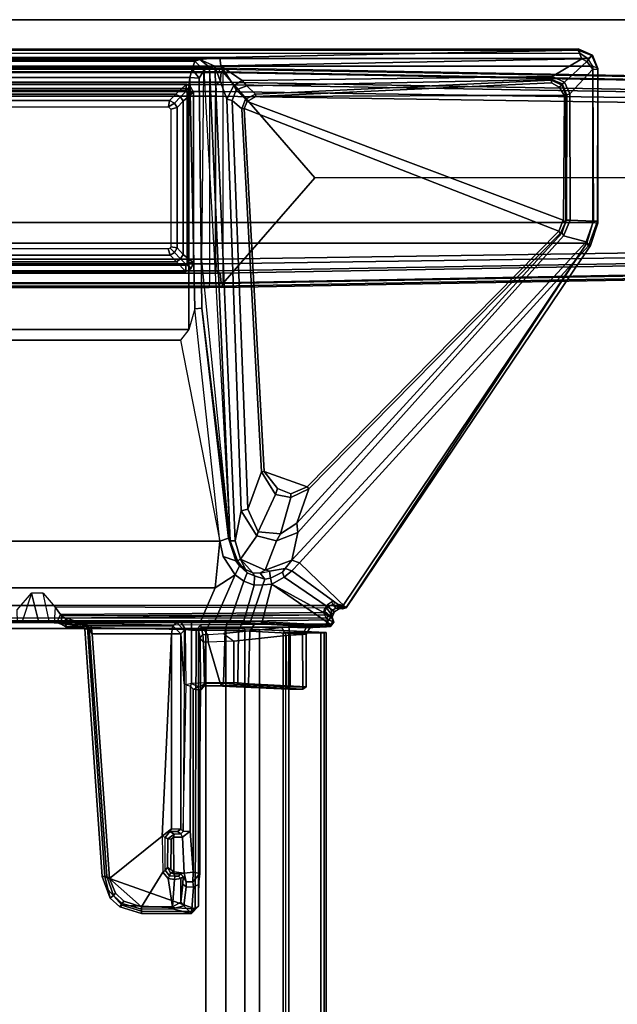
# Model space of a CAD drawing. Units: inches. Extents: x 1 to 155, y 2 to 128.
# Drawn here: x 88 to 96, y 115 to 127 of the extents above; entities that cross this region are included whole.
import ezdxf

# ---------------------------------------------------------------- set-up
doc = ezdxf.new("R2010")
doc.units = ezdxf.units.IN
doc.header["$MEASUREMENT"] = 0
for name, color, linetype in [('TABLE-CABLEMGMT', 6, 'Continuous'), ('TABLE-FOOT', 6, 'Continuous'), ('TABLE-LEG', 6, 'Continuous'), ('TABLE-LEGTRIM', 6, 'Continuous'), ('TABLE-TOPEDGE', 6, 'Continuous'), ('TABLE-TOPLAM', 6, 'Continuous')]:
    doc.layers.add(name, color=color, linetype=linetype)

# ---------------------------------------------------------------- blocks, each defined once
blk = doc.blocks.new('PDU6ACS_2436LE_0T')
at = {"layer": 'TABLE-CABLEMGMT'}
for points in [[(8.676, -10.268, 26.112), (8.676, -6.045, 26.111), (27.22, -6.045, 26.111), (27.22, -10.268, 26.112)], [(27.22, -6.045, 26.111), (27.22, -6.045, 26.147), (27.22, -10.244, 26.147), (27.22, -10.268, 26.112)], [(8.676, -10.268, 26.112), (27.22, -10.268, 26.112), (27.218, -10.521, 26.158), (8.678, -10.521, 26.158)], [(27.218, -10.521, 26.158), (27.22, -10.268, 26.112), (27.22, -10.244, 26.147), (27.218, -10.483, 26.183)], [(8.682, -10.76, 26.283), (8.678, -10.521, 26.158), (27.218, -10.521, 26.158), (27.214, -10.76, 26.283)], [(27.218, -10.521, 26.158), (27.218, -10.483, 26.183), (27.214, -10.725, 26.302), (27.214, -10.76, 26.283)], [(8.682, -10.76, 26.283), (27.214, -10.76, 26.283), (27.208, -10.943, 26.468), (8.688, -10.943, 26.468)], [(27.214, -10.76, 26.283), (27.214, -10.725, 26.302), (27.208, -10.914, 26.489), (27.208, -10.943, 26.468)], [(8.729, -11.783, 27.64), (8.688, -10.943, 26.468), (27.208, -10.943, 26.468), (27.167, -11.783, 27.64)], [(27.167, -11.783, 27.64), (27.208, -10.943, 26.468), (27.208, -10.914, 26.489), (27.167, -11.744, 27.639)], [(8.727, -11.272, 27.607), (8.727, -11.242, 27.629), (27.169, -11.242, 27.629), (27.169, -11.272, 27.607)], [(8.73, -11.312, 27.715), (27.166, -11.312, 27.715), (27.169, -11.242, 27.629), (8.727, -11.242, 27.629)], [(27.169, -11.242, 27.629), (27.166, -11.312, 27.715), (27.166, -11.331, 27.683), (27.169, -11.272, 27.607)], [(8.73, -11.718, 27.721), (27.166, -11.718, 27.721), (27.166, -11.312, 27.715), (8.73, -11.312, 27.715)], [(27.166, -11.718, 27.721), (27.166, -11.731, 27.679), (27.166, -11.331, 27.683), (27.166, -11.312, 27.715)], [(8.729, -11.783, 27.64), (27.167, -11.783, 27.64), (27.166, -11.76, 27.699), (8.73, -11.76, 27.699)], [(8.73, -11.718, 27.721), (8.73, -11.76, 27.699), (27.166, -11.76, 27.699), (27.166, -11.718, 27.721)], [(27.166, -11.718, 27.721), (27.166, -11.76, 27.699), (27.166, -11.76, 27.699), (27.166, -11.731, 27.679)], [(27.167, -11.783, 27.64), (27.167, -11.744, 27.639), (27.166, -11.731, 27.679), (27.166, -11.76, 27.699)]]:
    blk.add_3dface(points, dxfattribs=at)
at = {"layer": 'TABLE-FOOT'}
for points in [[(27.508, -4.291, 27.82), (27.508, -11.997, 27.82), (32.07, -15.066, 27.82), (32.07, -1.222, 27.82)], [(32.07, -15.066, 27.82), (32.328, -15.143, 27.822), (32.328, -1.145, 27.822), (32.07, -1.222, 27.82)], [(32.328, -1.145, 27.822), (32.328, -15.143, 27.822), (34.295, -15.142, 27.822), (34.295, -1.147, 27.822)], [(34.295, -15.142, 27.822), (34.391, -15.077, 27.824), (34.391, -1.212, 27.824), (34.295, -1.147, 27.822)], [(34.391, -1.212, 27.824), (34.391, -15.077, 27.824), (34.453, -14.982, 27.822), (34.453, -1.307, 27.822)], [(34.403, -10.446, 26.939), (34.403, -5.808, 26.939), (34.497, -1.334, 27.617), (34.497, -14.955, 27.617)], [(34.453, -1.307, 27.822), (34.515, -1.332, 27.749), (34.515, -14.956, 27.749), (34.453, -14.982, 27.822)], [(34.515, -14.956, 27.749), (34.497, -14.955, 27.617), (34.497, -1.334, 27.617), (34.515, -1.332, 27.749)], [(27.355, -11.784, 27.824), (27.508, -11.997, 27.82), (27.508, -4.291, 27.82), (27.355, -4.47, 27.824)], [(28.318, -10.444, 25.824), (27.732, -10.387, 25.93), (27.732, -5.867, 25.93), (28.318, -5.811, 25.824)], [(30.846, -6.304, 25.824), (30.846, -9.95, 25.824), (28.318, -10.444, 25.824), (28.318, -5.811, 25.824)], [(31.57, -5.793, 1.602), (31.57, -10.461, 1.602), (31.527, -10.425, 1.649), (31.527, -5.829, 1.649)], [(31.57, -5.793, 1.602), (31.691, -5.803, 1.585), (31.691, -10.451, 1.585), (31.57, -10.461, 1.602)], [(31.72, -5.86, 1.531), (31.72, -10.394, 1.531), (31.691, -10.451, 1.585), (31.691, -5.803, 1.585)], [(34.095, -5.803, 1.585), (34.095, -10.451, 1.585), (34.066, -10.394, 1.531), (34.066, -5.86, 1.531)], [(34.095, -5.803, 1.585), (34.216, -5.793, 1.602), (34.216, -10.461, 1.602), (34.095, -10.451, 1.585)], [(34.259, -5.829, 1.649), (34.259, -10.425, 1.649), (34.216, -10.461, 1.602), (34.216, -5.793, 1.602)], [(34.38, -6.06, 26.777), (34.403, -5.808, 26.939), (34.403, -10.446, 26.939), (34.38, -10.194, 26.777)], [(27.732, -10.387, 25.93), (27.317, -10.204, 26.073), (27.317, -6.05, 26.073), (27.732, -5.867, 25.93)], [(31.527, -10.425, 1.649), (31.51, -10.311, 1.845), (31.51, -5.92, 1.838), (31.527, -5.829, 1.649)], [(31.51, -10.311, 1.845), (31.561, -10.319, 1.894), (31.561, -5.927, 1.894), (31.51, -5.92, 1.838)], [(31.561, -10.319, 1.894), (34.225, -10.319, 1.894), (34.225, -5.927, 1.894), (31.561, -5.927, 1.894)], [(31.72, -5.86, 1.531), (31.808, -5.854, 0.525), (31.808, -10.4, 0.525), (31.72, -10.394, 1.531)], [(31.808, -5.854, 0.525), (31.867, -5.862, 0.456), (31.867, -10.392, 0.456), (31.808, -10.4, 0.525)], [(33.919, -5.862, 0.456), (33.919, -10.392, 0.456), (31.867, -10.392, 0.456), (31.867, -5.862, 0.456)], [(33.978, -10.4, 0.525), (33.919, -10.392, 0.456), (33.919, -5.862, 0.456), (33.978, -5.854, 0.525)], [(33.978, -5.854, 0.525), (34.066, -5.86, 1.531), (34.066, -10.394, 1.531), (33.978, -10.4, 0.525)], [(34.276, -5.92, 1.838), (34.225, -5.927, 1.894), (34.225, -10.319, 1.894), (34.276, -10.311, 1.845)], [(34.259, -5.829, 1.649), (34.276, -5.92, 1.838), (34.276, -10.311, 1.845), (34.259, -10.425, 1.649)], [(27.294, -10.09, 26.161), (27.294, -6.165, 26.161), (27.3, -6.045, 26.098), (27.3, -10.21, 26.098)], [(27.317, -10.204, 26.073), (27.3, -10.21, 26.098), (27.3, -6.045, 26.098), (27.317, -6.05, 26.073)], [(34.358, -10.131, 26.62), (34.358, -6.123, 26.62), (34.38, -6.06, 26.777), (34.38, -10.194, 26.777)], [(27.296, -6.294, 26.182), (27.294, -6.165, 26.161), (27.295, -8.114, 26.161), (27.296, -8.086, 26.21)], [(34.014, -6.201, 25.824), (34.152, -6.186, 25.824), (34.152, -10.069, 25.824), (34.014, -10.054, 25.824)], [(34.152, -10.069, 25.824), (34.152, -6.186, 25.824), (34.259, -6.157, 25.937), (34.259, -10.097, 25.937)], [(34.259, -6.157, 25.937), (34.358, -6.123, 26.62), (34.358, -10.131, 26.62), (34.259, -10.097, 25.937)], [(27.296, -8.086, 26.21), (27.294, -7.953, 26.251), (27.292, -7.898, 26.305), (27.296, -6.294, 26.182)], [(30.846, -6.304, 25.824), (30.982, -6.198, 25.824), (30.982, -10.056, 25.824), (30.846, -9.95, 25.824)], [(34.014, -6.201, 25.824), (34.014, -10.054, 25.824), (30.982, -10.056, 25.824), (30.982, -6.198, 25.824)], [(31.995, -9.796, 25.824), (31.995, -6.491, 25.824), (31.917, -6.478, 25.824), (31.917, -9.82, 25.824)], [(33.785, -6.495, 25.824), (33.784, -9.799, 25.824), (33.862, -9.812, 25.824), (33.862, -6.479, 25.824)], [(27.665, -8.075, 26.21), (27.294, -7.953, 26.251), (27.292, -7.898, 26.305), (27.455, -7.895, 26.312)], [(27.294, -7.953, 26.251), (27.296, -8.086, 26.21), (27.296, -8.168, 26.21), (27.665, -8.075, 26.21)], [(27.296, -9.96, 26.182), (27.292, -8.357, 26.305), (27.294, -8.301, 26.251), (27.296, -8.168, 26.21)], [(27.665, -8.075, 26.21), (27.296, -8.168, 26.21), (27.294, -8.301, 26.251), (27.664, -8.222, 26.21)], [(27.296, -8.168, 26.21), (27.295, -8.141, 26.161), (27.294, -10.09, 26.161), (27.296, -9.96, 26.182)], [(27.296, -8.168, 26.21), (27.296, -8.086, 26.21), (27.295, -8.114, 26.161), (27.295, -8.141, 26.161)], [(27.294, -8.301, 26.251), (27.664, -8.222, 26.21), (27.486, -8.371, 26.281), (27.292, -8.357, 26.305)], [(27.29, -8.392, 26.373), (27.239, -8.714, 27.78), (27.241, -8.502, 27.791), (27.268, -8.452, 26.991)], [(27.29, -8.392, 26.373), (27.251, -8.824, 27.495), (27.248, -8.792, 27.542), (27.239, -8.714, 27.78)], [(27.29, -8.392, 26.373), (27.293, -9.902, 26.284), (27.251, -9.854, 27.49), (27.251, -8.824, 27.495)], [(27.29, -8.392, 26.373), (27.395, -8.439, 26.442), (27.38, -8.453, 26.955), (27.268, -8.452, 26.991)], [(27.486, -8.371, 26.281), (27.292, -8.357, 26.305), (27.29, -8.392, 26.373), (27.395, -8.439, 26.442)], [(27.296, -9.96, 26.182), (27.293, -9.902, 26.284), (27.29, -8.392, 26.373), (27.292, -8.357, 26.305)], [(27.473, -11.766, 27.634), (27.486, -8.371, 26.281), (27.395, -8.439, 26.442), (27.421, -11.75, 27.659)], [(27.239, -8.714, 27.78), (27.277, -8.725, 27.824), (27.271, -8.516, 27.823), (27.241, -8.502, 27.791)], [(27.268, -8.452, 26.991), (27.38, -8.453, 26.955), (27.349, -8.503, 27.808), (27.241, -8.502, 27.792)], [(27.271, -8.516, 27.823), (27.241, -8.502, 27.791), (27.349, -8.503, 27.808), (27.349, -8.518, 27.824)], [(27.271, -8.516, 27.823), (27.277, -8.725, 27.824), (27.349, -8.518, 27.824)], [(27.329, -11.817, 27.824), (27.355, -11.784, 27.824), (27.349, -8.518, 27.824), (27.277, -8.725, 27.824)], [(27.389, -11.765, 27.732), (27.38, -8.453, 26.955), (27.349, -8.503, 27.808), (27.389, -11.765, 27.732)], [(27.349, -8.503, 27.808), (27.349, -8.518, 27.824), (27.355, -11.784, 27.824), (27.389, -11.765, 27.732)], [(27.395, -8.439, 26.442), (27.38, -8.453, 26.955), (27.389, -11.765, 27.732), (27.421, -11.75, 27.659)], [(23.691, -10.135, 27.824), (27.2, -10.147, 27.823), (27.232, -8.78, 27.824), (24.095, -8.995, 27.824)], [(24.097, -8.962, 27.78), (24.095, -8.995, 27.824), (27.232, -8.78, 27.824), (27.214, -8.745, 27.772)], [(24.097, -8.962, 27.78), (27.214, -8.745, 27.772), (27.215, -8.8, 27.613), (24.1, -9.021, 27.606)], [(27.251, -8.824, 27.495), (27.153, -8.838, 27.588), (27.215, -8.8, 27.613), (27.248, -8.792, 27.542)], [(27.2, -10.147, 27.823), (27.232, -8.78, 27.824), (27.277, -8.725, 27.824), (27.265, -10.201, 27.823)], [(27.232, -8.78, 27.824), (27.214, -8.745, 27.772), (27.239, -8.714, 27.78), (27.277, -8.725, 27.824)], [(27.239, -8.714, 27.78), (27.248, -8.792, 27.542), (27.215, -8.8, 27.613), (27.214, -8.745, 27.772)], [(27.277, -8.725, 27.824), (27.265, -10.201, 27.823), (27.277, -11.782, 27.824), (27.329, -11.817, 27.824)], [(24.072, -9.057, 27.588), (24.1, -9.021, 27.606), (27.215, -8.8, 27.613), (27.153, -8.838, 27.588)], [(27.152, -9.838, 27.588), (24.606, -9.718, 27.588), (24.072, -9.057, 27.588), (27.153, -8.838, 27.588)], [(27.152, -9.838, 27.588), (27.153, -8.838, 27.588), (27.251, -8.824, 27.495), (27.251, -9.854, 27.49)], [(23.691, -10.135, 27.824), (24.095, -8.995, 27.824), (23.929, -9.04, 27.824), (23.736, -9.209, 27.824)], [(23.716, -9.185, 27.772), (23.736, -9.209, 27.824), (23.929, -9.04, 27.824), (23.827, -9.066, 27.772)], [(24.097, -8.962, 27.78), (23.827, -9.066, 27.772), (23.929, -9.04, 27.824), (24.095, -8.995, 27.824)], [(24.097, -8.962, 27.78), (24.1, -9.021, 27.606), (23.859, -9.108, 27.615), (23.827, -9.066, 27.772)], [(24.072, -9.057, 27.588), (23.887, -9.132, 27.588), (23.859, -9.108, 27.615), (24.1, -9.021, 27.606)], [(23.887, -9.132, 27.588), (24.072, -9.057, 27.588), (23.715, -9.458, 27.589), (23.789, -9.237, 27.588)], [(24.606, -9.718, 27.588), (24.154, -9.726, 27.587), (23.715, -9.458, 27.589), (24.072, -9.057, 27.588)], [(23.716, -9.185, 27.772), (23.827, -9.066, 27.772), (23.859, -9.108, 27.615), (23.76, -9.214, 27.615)], [(23.789, -9.237, 27.588), (23.76, -9.214, 27.615), (23.859, -9.108, 27.615), (23.887, -9.132, 27.588)], [(23.716, -9.185, 27.772), (23.632, -9.46, 27.78), (23.664, -9.46, 27.823), (23.736, -9.209, 27.824)], [(23.716, -9.185, 27.772), (23.76, -9.214, 27.615), (23.687, -9.459, 27.615), (23.632, -9.46, 27.78)], [(23.736, -9.209, 27.824), (23.664, -9.46, 27.823), (23.659, -10.093, 27.822), (23.691, -10.135, 27.824)], [(23.789, -9.237, 27.588), (23.715, -9.458, 27.589), (23.687, -9.459, 27.615), (23.76, -9.214, 27.615)], [(23.634, -10.089, 27.772), (23.632, -9.46, 27.78), (23.687, -9.459, 27.615), (23.691, -9.849, 27.606)], [(23.634, -10.089, 27.772), (23.659, -10.093, 27.822), (23.664, -9.46, 27.823), (23.632, -9.46, 27.78)], [(23.717, -9.847, 27.588), (23.691, -9.849, 27.606), (23.687, -9.459, 27.615), (23.715, -9.458, 27.589)], [(23.715, -9.458, 27.589), (24.154, -9.726, 27.587), (24.075, -9.794, 27.587), (23.717, -9.847, 27.588)], [(24.179, -9.757, 27.55), (24.105, -9.81, 27.55), (24.075, -9.794, 27.587), (24.154, -9.726, 27.587)], [(24.144, -9.823, 26.671), (24.105, -9.81, 27.55), (24.179, -9.757, 27.55), (24.211, -9.788, 26.659)], [(24.211, -9.788, 26.659), (24.185, -9.826, 26.632), (24.157, -9.865, 26.637), (24.144, -9.823, 26.671)], [(24.179, -9.757, 27.55), (24.589, -9.756, 27.557), (24.606, -9.718, 27.588), (24.154, -9.726, 27.587)], [(24.573, -9.792, 26.604), (24.211, -9.788, 26.659), (24.179, -9.757, 27.55), (24.589, -9.756, 27.557)], [(24.573, -9.792, 26.604), (24.566, -9.832, 26.566), (24.185, -9.826, 26.632), (24.211, -9.788, 26.659)], [(24.589, -9.756, 27.557), (24.663, -9.816, 27.553), (24.631, -9.869, 26.593), (24.573, -9.792, 26.604)], [(24.663, -9.816, 27.553), (24.589, -9.756, 27.557), (24.606, -9.718, 27.588), (24.697, -9.837, 27.587)], [(24.697, -9.837, 27.587), (24.606, -9.718, 27.588), (27.152, -9.838, 27.588), (24.697, -9.837, 27.587)], [(23.634, -10.089, 27.772), (23.691, -9.849, 27.606), (23.73, -9.992, 27.486), (23.634, -10.089, 27.772)], [(23.717, -9.847, 27.588), (23.776, -9.956, 27.473), (23.73, -9.992, 27.486), (23.691, -9.849, 27.606)], [(23.717, -9.847, 27.588), (24.075, -9.794, 27.587), (24.061, -9.873, 27.582), (23.717, -9.847, 27.588)], [(23.776, -9.956, 27.473), (23.717, -9.847, 27.588), (24.061, -9.873, 27.582), (24.072, -9.955, 27.474)], [(24.061, -9.873, 27.582), (24.075, -9.794, 27.587), (24.105, -9.81, 27.55), (24.101, -9.88, 27.544)], [(24.061, -9.873, 27.582), (24.101, -9.88, 27.544), (24.102, -9.923, 27.494), (24.072, -9.955, 27.474)], [(24.105, -9.81, 27.55), (24.144, -9.823, 26.671), (24.132, -9.866, 26.666), (24.101, -9.88, 27.544)], [(24.102, -9.923, 27.494), (24.101, -9.88, 27.544), (24.132, -9.866, 26.666), (24.132, -9.95, 26.665)], [(24.132, -9.866, 26.666), (24.144, -9.823, 26.671), (24.144, -9.823, 26.671), (24.157, -9.865, 26.637)], [(24.132, -9.95, 26.665), (24.132, -9.866, 26.666), (24.157, -9.865, 26.637), (24.139, -9.996, 26.64)], [(24.593, -9.861, 26.562), (24.593, -9.977, 26.561), (24.139, -9.996, 26.64), (24.157, -9.865, 26.637)], [(24.593, -9.861, 26.562), (24.157, -9.865, 26.637), (24.185, -9.826, 26.632), (24.566, -9.832, 26.566)], [(24.566, -9.832, 26.566), (24.573, -9.792, 26.604), (24.631, -9.869, 26.593), (24.593, -9.861, 26.562)], [(24.634, -9.954, 26.635), (24.593, -9.977, 26.561), (24.593, -9.861, 26.562), (24.631, -9.869, 26.593)], [(24.634, -9.954, 26.635), (24.631, -9.869, 26.593), (24.663, -9.816, 27.553), (24.664, -9.914, 27.505)], [(24.693, -9.955, 27.475), (24.664, -9.914, 27.505), (24.663, -9.816, 27.553), (24.697, -9.837, 27.587)], [(24.697, -9.837, 27.587), (27.152, -9.838, 27.588), (27.153, -9.956, 27.474), (24.693, -9.955, 27.475)], [(27.153, -9.956, 27.474), (27.152, -9.838, 27.588), (27.251, -9.854, 27.49)], [(27.193, -9.997, 26.317), (27.153, -9.956, 27.474), (27.251, -9.854, 27.49), (27.293, -9.902, 26.284)], [(27.193, -9.997, 26.317), (27.293, -9.902, 26.284), (27.296, -9.96, 26.182), (27.208, -10.014, 26.267)], [(31.995, -9.796, 25.824), (31.917, -9.82, 25.824), (31.95, -9.873, 25.824), (32.003, -9.818, 25.824)], [(32.023, -9.828, 25.824), (32.003, -9.818, 25.824), (31.95, -9.873, 25.824), (32.008, -9.906, 25.824)], [(33.753, -9.827, 25.824), (32.023, -9.828, 25.824), (32.008, -9.906, 25.824), (33.776, -9.906, 25.824)], [(33.784, -9.799, 25.824), (33.753, -9.827, 25.824), (33.776, -9.906, 25.824), (33.829, -9.873, 25.824)], [(33.784, -9.799, 25.824), (33.829, -9.873, 25.824), (33.862, -9.812, 25.824), (33.784, -9.799, 25.824)], [(23.962, -10.113, 26.798), (23.634, -10.089, 27.772), (23.73, -9.992, 27.486), (23.969, -10.02, 26.779)], [(23.969, -10.02, 26.779), (23.73, -9.992, 27.486), (23.776, -9.956, 27.473), (24.003, -9.981, 26.778)], [(23.776, -9.956, 27.473), (24.072, -9.955, 27.474), (24.098, -9.983, 26.691), (24.003, -9.981, 26.778)], [(23.962, -10.113, 26.798), (23.969, -10.02, 26.779), (24.032, -10.022, 26.696), (24.033, -10.106, 26.696)], [(23.969, -10.02, 26.779), (24.003, -9.981, 26.778), (24.098, -9.983, 26.691), (24.032, -10.022, 26.696)], [(24.098, -9.983, 26.691), (24.132, -9.95, 26.665), (24.139, -9.996, 26.64), (24.032, -10.022, 26.696)], [(24.152, -10.108, 26.637), (24.033, -10.106, 26.696), (24.032, -10.022, 26.696), (24.139, -9.996, 26.64)], [(24.098, -9.983, 26.691), (24.072, -9.955, 27.474), (24.102, -9.923, 27.494), (24.132, -9.95, 26.665)], [(24.152, -10.108, 26.637), (24.139, -9.996, 26.64), (24.593, -9.977, 26.561), (24.67, -10.07, 26.548)], [(24.67, -10.07, 26.548), (24.593, -9.977, 26.561), (24.634, -9.954, 26.635), (24.665, -9.985, 26.629)], [(24.693, -9.955, 27.475), (24.665, -9.985, 26.629), (24.634, -9.954, 26.635), (24.664, -9.914, 27.505)], [(26.522, -9.997, 26.316), (24.665, -9.985, 26.629), (24.693, -9.955, 27.475), (27.153, -9.956, 27.474)], [(24.665, -9.985, 26.629), (26.511, -10.019, 26.262), (26.522, -9.997, 26.316), (24.665, -9.985, 26.629)], [(26.495, -10.074, 26.234), (24.67, -10.07, 26.548), (24.665, -9.985, 26.629), (26.511, -10.019, 26.262)], [(26.529, -10.087, 26.232), (26.511, -10.019, 26.262), (26.495, -10.074, 26.234), (26.529, -10.087, 26.232)], [(27.193, -9.997, 26.317), (26.522, -9.997, 26.316), (26.511, -10.019, 26.262), (27.208, -10.014, 26.267)], [(26.511, -10.019, 26.262), (27.208, -10.014, 26.267), (27.2, -10.087, 26.232), (26.529, -10.087, 26.232)], [(27.153, -9.956, 27.474), (27.193, -9.997, 26.317), (26.522, -9.997, 26.316)], [(27.2, -10.087, 26.232), (27.208, -10.014, 26.267), (27.296, -9.96, 26.182), (27.294, -10.09, 26.161)], [(31.242, -10.132, 25.828), (30.982, -10.056, 25.824), (30.846, -9.95, 25.824), (28.318, -10.444, 25.824)], [(23.725, -10.177, 27.791), (23.634, -10.089, 27.772), (23.962, -10.113, 26.798), (23.998, -10.178, 26.809)], [(23.725, -10.177, 27.791), (23.691, -10.135, 27.824), (23.659, -10.093, 27.822), (23.634, -10.089, 27.772)], [(23.691, -10.135, 27.824), (23.725, -10.177, 27.791), (27.2, -10.177, 27.791), (27.2, -10.147, 27.823)], [(23.998, -10.178, 26.809), (23.962, -10.113, 26.798), (24.033, -10.106, 26.696), (24.136, -10.194, 26.712)], [(24.152, -10.108, 26.637), (24.136, -10.194, 26.712), (24.033, -10.106, 26.696)], [(26.448, -10.193, 26.302), (24.136, -10.194, 26.712), (24.152, -10.108, 26.637), (26.457, -10.11, 26.239)], [(26.495, -10.074, 26.234), (26.457, -10.11, 26.239), (24.152, -10.108, 26.637), (24.67, -10.07, 26.548)], [(26.501, -10.249, 26.288), (26.448, -10.193, 26.302), (26.457, -10.11, 26.239), (26.485, -10.176, 26.25)], [(26.457, -10.11, 26.239), (26.485, -10.176, 26.25), (26.529, -10.087, 26.232), (26.495, -10.074, 26.234)], [(26.529, -10.087, 26.232), (26.485, -10.176, 26.25), (26.501, -10.249, 26.288), (26.536, -10.253, 26.246)], [(27.198, -10.274, 26.249), (26.536, -10.253, 26.246), (26.529, -10.087, 26.232), (27.2, -10.087, 26.232)], [(27.296, -10.324, 26.175), (27.198, -10.274, 26.249), (27.2, -10.087, 26.232), (27.294, -10.09, 26.161)], [(27.265, -10.201, 27.823), (27.2, -10.147, 27.823), (27.2, -10.177, 27.791), (27.237, -10.212, 27.794)], [(27.294, -10.09, 26.161), (27.3, -10.21, 26.098), (27.3, -10.329, 26.097), (27.296, -10.324, 26.175)], [(28.318, -10.444, 25.824), (31.242, -10.132, 25.828), (31.252, -10.217, 25.928), (28.356, -10.554, 25.929)], [(34.152, -10.069, 25.824), (31.242, -10.132, 25.828), (30.982, -10.056, 25.824), (34.014, -10.054, 25.824)], [(34.152, -10.069, 25.824), (34.146, -10.183, 25.929), (31.252, -10.217, 25.928), (31.242, -10.132, 25.828)], [(34.152, -10.069, 25.824), (34.259, -10.097, 25.937), (34.146, -10.183, 25.929)], [(34.358, -10.131, 26.62), (34.241, -10.242, 26.604), (34.146, -10.183, 25.929), (34.259, -10.097, 25.937)], [(34.283, -10.314, 26.765), (34.241, -10.242, 26.604), (34.358, -10.131, 26.62), (34.38, -10.194, 26.777)], [(26.438, -10.2, 26.485), (26.49, -10.2, 26.517), (23.725, -10.177, 27.791), (23.998, -10.178, 26.809)], [(26.49, -10.2, 26.517), (27.099, -10.199, 26.552), (27.2, -10.177, 27.791), (23.725, -10.177, 27.791)], [(26.438, -10.2, 26.485), (23.998, -10.178, 26.809), (24.136, -10.194, 26.712), (26.448, -10.193, 26.302)], [(26.496, -10.255, 26.461), (26.438, -10.2, 26.485), (26.448, -10.193, 26.302), (26.501, -10.249, 26.288)], [(26.49, -10.2, 26.517), (26.529, -10.25, 26.494), (26.496, -10.255, 26.461), (26.438, -10.2, 26.485)], [(27.046, -10.239, 26.493), (27.099, -10.199, 26.552), (26.49, -10.2, 26.517), (26.529, -10.25, 26.494)], [(26.493, -10.477, 26.545), (26.532, -10.45, 26.574), (26.529, -10.25, 26.494), (26.496, -10.255, 26.461)], [(26.493, -10.477, 26.545), (26.496, -10.255, 26.461), (26.499, -10.48, 26.344), (26.496, -10.651, 26.445)], [(26.501, -10.249, 26.288), (26.499, -10.48, 26.344), (26.496, -10.255, 26.461)], [(26.501, -10.249, 26.288), (26.536, -10.253, 26.246), (26.538, -10.493, 26.32), (26.499, -10.48, 26.344)], [(27.047, -10.296, 26.508), (27.046, -10.239, 26.493), (26.529, -10.25, 26.494), (26.532, -10.45, 26.574)], [(27.198, -10.274, 26.249), (27.195, -10.511, 26.324), (26.538, -10.493, 26.32), (26.536, -10.253, 26.246)], [(27.099, -10.199, 26.552), (27.144, -10.231, 26.584), (27.046, -10.239, 26.493), (27.099, -10.199, 26.552)], [(27.144, -10.231, 26.584), (27.144, -10.295, 26.586), (27.047, -10.296, 26.508), (27.046, -10.239, 26.493)], [(27.237, -10.212, 27.794), (27.2, -10.177, 27.791), (27.099, -10.199, 26.552), (27.144, -10.231, 26.584)], [(27.144, -10.231, 26.584), (27.144, -10.295, 26.586), (27.144, -10.295, 26.586), (27.237, -10.212, 27.794)], [(27.154, -10.491, 26.709), (27.233, -11.226, 27.738), (27.237, -10.212, 27.794), (27.144, -10.295, 26.586)], [(27.296, -10.324, 26.175), (27.291, -10.536, 26.257), (27.195, -10.511, 26.324), (27.198, -10.274, 26.249)], [(27.236, -11.312, 27.78), (27.239, -11.394, 27.8), (27.237, -10.212, 27.794), (27.233, -11.226, 27.738)], [(27.265, -10.201, 27.823), (27.237, -10.212, 27.794), (27.239, -11.394, 27.8), (27.277, -11.782, 27.824)], [(27.3, -10.329, 26.097), (27.3, -10.21, 26.098), (27.317, -10.204, 26.073), (27.323, -10.388, 26.085)], [(27.732, -10.387, 25.93), (27.896, -10.64, 25.903), (27.323, -10.388, 26.085), (27.317, -10.204, 26.073)], [(31.252, -10.217, 25.928), (34.146, -10.183, 25.929), (34.241, -10.242, 26.604), (28.323, -10.574, 26.114)], [(31.252, -10.217, 25.928), (28.323, -10.574, 26.114), (28.356, -10.554, 25.929), (31.252, -10.217, 25.928)], [(34.241, -10.242, 26.604), (34.283, -10.314, 26.765), (28.323, -10.574, 26.114), (31.848, -10.219, 26.345)], [(34.38, -10.194, 26.777), (34.294, -10.38, 26.816), (34.283, -10.314, 26.765), (34.38, -10.194, 26.777)], [(34.38, -10.194, 26.777), (34.403, -10.446, 26.939), (34.3, -10.458, 26.841), (34.294, -10.38, 26.816)], [(27.06, -10.622, 26.72), (27.047, -10.296, 26.508), (26.532, -10.45, 26.574), (26.519, -10.622, 26.72)], [(27.144, -10.295, 26.586), (27.154, -10.491, 26.709), (27.06, -10.622, 26.72), (27.047, -10.296, 26.508)], [(27.3, -10.329, 26.097), (27.296, -10.324, 26.175), (27.291, -10.536, 26.257), (27.297, -10.567, 26.171)], [(27.3, -10.329, 26.097), (27.323, -10.388, 26.085), (27.318, -10.577, 26.141), (27.297, -10.567, 26.171)], [(27.813, -10.749, 25.962), (27.318, -10.577, 26.141), (27.323, -10.388, 26.085), (27.896, -10.64, 25.903)], [(27.896, -10.64, 25.903), (27.732, -10.387, 25.93), (28.318, -10.444, 25.824), (28.125, -10.488, 25.839)], [(34.294, -10.38, 26.816), (28.322, -10.64, 26.217), (28.323, -10.574, 26.114), (34.283, -10.314, 26.765)], [(33.879, -10.535, 26.812), (28.7, -10.715, 26.283), (28.322, -10.64, 26.217), (34.294, -10.38, 26.816)], [(31.562, -10.484, 1.89), (31.511, -10.467, 1.837), (31.51, -10.311, 1.845), (31.561, -10.319, 1.894)], [(31.51, -10.311, 1.845), (31.527, -10.425, 1.649), (31.511, -10.467, 1.837)], [(34.224, -10.484, 1.89), (31.562, -10.484, 1.89), (31.561, -10.319, 1.894), (34.225, -10.319, 1.894)], [(31.72, -10.394, 1.531), (31.921, -21.902, 1.142), (31.895, -21.974, 1.17), (31.691, -10.451, 1.585)], [(31.72, -10.394, 1.531), (31.808, -10.4, 0.525), (31.982, -22.171, 0.525), (31.921, -21.902, 1.142)], [(31.982, -22.171, 0.525), (31.808, -10.4, 0.525), (31.867, -10.392, 0.456), (32.044, -22.198, 0.455)], [(32.044, -22.198, 0.455), (31.867, -10.392, 0.456), (33.919, -10.392, 0.456), (33.742, -22.198, 0.455)], [(33.978, -10.4, 0.525), (33.804, -22.171, 0.525), (33.742, -22.198, 0.455), (33.919, -10.392, 0.456)], [(33.865, -21.902, 1.142), (33.804, -22.171, 0.525), (33.978, -10.4, 0.525), (34.066, -10.394, 1.531)], [(33.865, -21.902, 1.142), (34.066, -10.394, 1.531), (34.095, -10.451, 1.585), (33.891, -21.974, 1.17)], [(33.879, -10.535, 26.812), (34.294, -10.38, 26.816), (34.3, -10.458, 26.841), (34.054, -10.621, 26.843)], [(34.225, -10.319, 1.894), (34.276, -10.311, 1.845), (34.275, -10.467, 1.837), (34.224, -10.484, 1.89)], [(34.275, -10.467, 1.837), (34.275, -10.467, 1.837), (34.259, -10.425, 1.649), (34.276, -10.311, 1.845)], [(26.487, -10.65, 26.701), (26.519, -10.622, 26.72), (26.532, -10.45, 26.574), (26.493, -10.477, 26.545)], [(26.487, -10.65, 26.701), (26.493, -10.477, 26.545), (26.496, -10.651, 26.445), (26.492, -10.746, 26.542)], [(26.499, -10.48, 26.344), (26.538, -10.493, 26.32), (26.534, -10.671, 26.426), (26.496, -10.651, 26.445)], [(27.192, -10.678, 26.432), (26.534, -10.671, 26.426), (26.538, -10.493, 26.32), (27.195, -10.511, 26.324)], [(27.06, -10.622, 26.72), (27.132, -11.281, 27.661), (27.233, -11.226, 27.738), (27.154, -10.491, 26.709)], [(27.291, -10.536, 26.257), (27.287, -10.726, 26.375), (27.192, -10.678, 26.432), (27.195, -10.511, 26.324)], [(27.896, -10.64, 25.903), (28.125, -10.488, 25.839), (28.072, -10.647, 25.968), (28.006, -10.694, 25.974)], [(28.318, -10.444, 25.824), (28.356, -10.554, 25.929), (28.072, -10.647, 25.968), (28.125, -10.488, 25.839)], [(31.527, -10.425, 1.649), (31.735, -22, 1.222), (31.754, -23.817, 1.353), (31.511, -10.467, 1.837)], [(31.511, -10.467, 1.837), (31.754, -23.817, 1.353), (31.804, -23.76, 1.409), (31.562, -10.484, 1.89)], [(31.785, -21.986, 1.179), (31.735, -22, 1.222), (31.527, -10.425, 1.649), (31.57, -10.461, 1.602)], [(32.893, -23.76, 1.409), (32.89, -11.643, 1.764), (31.562, -10.484, 1.89), (31.804, -23.76, 1.409)], [(34.224, -10.484, 1.89), (31.562, -10.484, 1.89), (32.89, -11.643, 1.764), (34.224, -10.484, 1.89)], [(31.57, -10.461, 1.602), (31.691, -10.451, 1.585), (31.895, -21.974, 1.17), (31.785, -21.986, 1.179)], [(34.224, -10.484, 1.89), (32.89, -11.643, 1.764), (32.893, -23.76, 1.409), (33.982, -23.76, 1.409)], [(34.001, -21.986, 1.179), (33.891, -21.974, 1.17), (34.095, -10.451, 1.585), (34.216, -10.461, 1.602)], [(34.224, -10.484, 1.89), (34.275, -10.467, 1.837), (34.032, -23.817, 1.353), (33.982, -23.76, 1.409)], [(34.216, -10.461, 1.602), (34.259, -10.425, 1.649), (34.051, -22, 1.222), (34.001, -21.986, 1.179)], [(34.051, -22, 1.222), (34.259, -10.425, 1.649), (34.275, -10.467, 1.837), (34.032, -23.817, 1.353)], [(34.114, -10.726, 26.864), (34.054, -10.621, 26.843), (34.3, -10.458, 26.841)], [(34.3, -10.458, 26.841), (34.386, -15.003, 27.541), (34.165, -14.628, 27.475), (34.114, -10.726, 26.864)], [(34.3, -10.458, 26.841), (34.403, -10.446, 26.939), (34.497, -14.955, 27.617), (34.386, -15.003, 27.541)], [(26.487, -11.283, 27.662), (26.519, -10.622, 26.72), (26.487, -10.65, 26.701), (26.454, -11.315, 27.653)], [(26.454, -11.488, 27.655), (26.454, -11.315, 27.653), (26.487, -10.65, 26.701), (26.492, -10.746, 26.542)], [(26.487, -11.283, 27.662), (27.132, -11.281, 27.661), (27.06, -10.622, 26.72), (26.519, -10.622, 26.72)], [(26.496, -10.651, 26.445), (26.534, -10.671, 26.426), (26.523, -10.806, 26.557), (26.492, -10.746, 26.542)], [(27.287, -10.726, 26.375), (27.291, -10.536, 26.257), (27.295, -10.726, 26.251), (27.293, -10.825, 26.316)], [(27.291, -10.536, 26.257), (27.297, -10.567, 26.171), (27.295, -10.726, 26.251), (27.291, -10.536, 26.257)], [(27.318, -10.577, 26.141), (27.297, -10.567, 26.171), (27.295, -10.726, 26.251), (27.315, -10.747, 26.229)], [(27.813, -10.749, 25.962), (27.765, -10.878, 26.04), (27.315, -10.747, 26.229), (27.318, -10.577, 26.141)], [(28.006, -10.694, 25.974), (27.919, -10.789, 26.004), (27.813, -10.749, 25.962), (27.896, -10.64, 25.903)], [(28.072, -10.647, 25.968), (28.07, -10.668, 26.12), (28.008, -10.715, 26.135), (28.006, -10.694, 25.974)], [(28.07, -10.668, 26.12), (28.072, -10.647, 25.968), (28.356, -10.554, 25.929), (28.323, -10.574, 26.114)], [(28.07, -10.668, 26.12), (28.323, -10.574, 26.114), (28.322, -10.64, 26.217), (28.092, -10.705, 26.201)], [(28.092, -10.705, 26.201), (28.322, -10.64, 26.217), (28.7, -10.715, 26.283), (28.385, -10.909, 26.282)], [(28.7, -10.715, 26.283), (33.879, -10.535, 26.812), (33.865, -10.599, 26.877), (28.722, -10.798, 26.372)], [(33.865, -10.599, 26.877), (33.76, -10.721, 27.546), (29.189, -10.969, 27.542), (28.722, -10.798, 26.372)], [(33.865, -10.599, 26.877), (33.999, -10.652, 26.886), (33.881, -10.768, 27.544), (33.76, -10.721, 27.546)], [(34.054, -10.621, 26.843), (33.999, -10.652, 26.886), (33.865, -10.599, 26.877), (33.879, -10.535, 26.812)], [(34.049, -10.787, 26.923), (33.943, -10.895, 27.542), (33.881, -10.768, 27.544), (33.999, -10.652, 26.886)], [(34.054, -10.621, 26.843), (34.114, -10.726, 26.864), (34.049, -10.787, 26.923), (33.999, -10.652, 26.886)], [(26.454, -11.488, 27.655), (26.492, -10.746, 26.542), (26.523, -10.806, 26.557), (26.486, -11.532, 27.593)], [(27.186, -10.823, 26.58), (26.523, -10.806, 26.557), (26.534, -10.671, 26.426), (27.192, -10.678, 26.432)], [(27.281, -10.884, 26.543), (27.186, -10.823, 26.58), (27.192, -10.678, 26.432), (27.287, -10.726, 26.375)], [(27.287, -10.726, 26.375), (27.293, -10.825, 26.316), (27.288, -10.959, 26.466), (27.281, -10.884, 26.543)], [(27.295, -10.726, 26.251), (27.315, -10.747, 26.229), (27.309, -10.832, 26.301), (27.293, -10.825, 26.316)], [(27.768, -10.987, 26.11), (27.309, -10.832, 26.301), (27.315, -10.747, 26.229), (27.765, -10.878, 26.04)], [(27.88, -10.88, 26.059), (27.765, -10.878, 26.04), (27.813, -10.749, 25.962), (27.919, -10.789, 26.004)], [(27.919, -10.789, 26.004), (27.963, -10.768, 26.137), (27.921, -10.862, 26.148), (27.88, -10.88, 26.059)], [(27.951, -11.016, 26.246), (27.914, -10.954, 26.183), (27.921, -10.862, 26.148), (28.092, -10.705, 26.201)], [(27.919, -10.789, 26.004), (28.006, -10.694, 25.974), (28.008, -10.715, 26.135), (27.963, -10.768, 26.137)], [(28.092, -10.705, 26.201), (27.921, -10.862, 26.148), (27.963, -10.768, 26.137), (28.092, -10.705, 26.201)], [(28.092, -10.705, 26.201), (28.385, -10.909, 26.282), (28.322, -11.159, 26.323), (27.951, -11.016, 26.246)], [(28.07, -10.668, 26.12), (28.092, -10.705, 26.201), (27.963, -10.768, 26.137), (28.008, -10.715, 26.135)], [(28.7, -10.715, 26.283), (28.722, -10.798, 26.372), (28.436, -10.929, 26.325), (28.385, -10.909, 26.282)], [(29.001, -11.543, 27.574), (29.194, -11.002, 27.574), (33.764, -10.753, 27.574), (32.218, -14.714, 27.574)], [(33.764, -10.753, 27.574), (29.194, -11.002, 27.574), (29.189, -10.969, 27.542), (33.76, -10.721, 27.546)], [(32.358, -14.766, 27.574), (32.218, -14.714, 27.574), (33.764, -10.753, 27.574), (33.85, -10.788, 27.574)], [(33.764, -10.753, 27.574), (33.76, -10.721, 27.546), (33.881, -10.768, 27.544), (33.85, -10.788, 27.574)], [(33.915, -10.899, 27.573), (33.85, -10.788, 27.574), (33.881, -10.768, 27.544), (33.943, -10.895, 27.542)], [(34.114, -10.726, 26.864), (34.165, -14.628, 27.475), (34.127, -14.623, 27.503), (34.049, -10.787, 26.923)], [(26.523, -10.806, 26.557), (27.186, -10.823, 26.58), (27.149, -11.533, 27.593), (26.486, -11.532, 27.593)], [(27.281, -10.884, 26.543), (27.24, -11.585, 27.562), (27.149, -11.533, 27.593), (27.186, -10.823, 26.58)], [(27.24, -11.585, 27.562), (27.281, -10.884, 26.543), (27.288, -10.959, 26.466), (27.244, -11.84, 27.723)], [(27.309, -10.832, 26.301), (27.293, -10.825, 26.316), (27.288, -10.959, 26.466), (27.303, -10.976, 26.456)], [(27.768, -10.987, 26.11), (27.776, -11.101, 26.198), (27.303, -10.976, 26.456), (27.309, -10.832, 26.301)], [(27.88, -10.88, 26.059), (27.84, -11.011, 26.131), (27.768, -10.987, 26.11), (27.765, -10.878, 26.04)], [(27.84, -11.011, 26.131), (27.88, -10.88, 26.059), (27.921, -10.862, 26.148), (27.914, -10.954, 26.183)], [(28.436, -10.929, 26.325), (28.722, -10.798, 26.372), (29.189, -10.969, 27.542), (28.907, -11.145, 27.551)], [(32.358, -14.766, 27.574), (33.85, -10.788, 27.574), (33.915, -10.899, 27.573), (33.932, -14.779, 27.573)], [(33.915, -10.899, 27.573), (33.943, -10.895, 27.542), (34.121, -14.622, 27.542), (34.084, -14.621, 27.574)], [(34.032, -14.717, 27.574), (33.932, -14.779, 27.573), (33.915, -10.899, 27.573), (34.084, -14.621, 27.574)], [(34.049, -10.787, 26.923), (34.127, -14.623, 27.503), (34.121, -14.622, 27.542), (33.943, -10.895, 27.542)], [(27.288, -10.959, 26.466), (27.303, -10.976, 26.456), (27.26, -11.851, 27.704), (27.244, -11.84, 27.723)], [(27.26, -11.851, 27.704), (27.303, -10.976, 26.456), (27.776, -11.101, 26.198)], [(27.852, -11.085, 26.178), (27.776, -11.101, 26.198), (27.768, -10.987, 26.11), (27.84, -11.011, 26.131)], [(27.84, -11.011, 26.131), (27.914, -10.954, 26.183), (27.939, -11.071, 26.235), (27.852, -11.085, 26.178)], [(27.939, -11.071, 26.235), (27.951, -11.016, 26.246), (27.914, -10.954, 26.183)], [(28.078, -11.352, 26.332), (27.973, -11.267, 26.291), (27.939, -11.071, 26.235), (27.951, -11.016, 26.246)], [(28.078, -11.352, 26.332), (27.951, -11.016, 26.246), (28.322, -11.159, 26.323), (28.426, -11.425, 26.387)], [(28.322, -11.159, 26.323), (28.385, -10.909, 26.282), (28.436, -10.929, 26.325), (28.409, -11.209, 26.403)], [(28.436, -10.929, 26.325), (28.907, -11.145, 27.551), (28.866, -11.339, 27.553), (28.409, -11.209, 26.403)], [(28.981, -11.17, 27.574), (28.907, -11.145, 27.551), (29.189, -10.969, 27.542), (29.194, -11.002, 27.574)], [(29.001, -11.543, 27.574), (28.915, -11.34, 27.574), (28.981, -11.17, 27.574), (29.194, -11.002, 27.574)], [(27.776, -11.101, 26.198), (27.363, -11.858, 27.624), (27.3, -11.879, 27.708), (27.26, -11.851, 27.704)], [(27.776, -11.101, 26.198), (27.864, -11.255, 26.303), (27.432, -11.887, 27.605), (27.363, -11.858, 27.624)], [(27.852, -11.085, 26.178), (27.927, -11.235, 26.273), (27.864, -11.255, 26.303), (27.776, -11.101, 26.198)], [(27.927, -11.235, 26.273), (27.852, -11.085, 26.178), (27.939, -11.071, 26.235), (27.973, -11.267, 26.291)], [(28.981, -11.17, 27.574), (28.915, -11.34, 27.574), (28.866, -11.339, 27.553), (28.907, -11.145, 27.551)], [(27.233, -11.226, 27.738), (27.132, -11.281, 27.661), (27.137, -11.33, 27.686), (27.236, -11.312, 27.78)], [(27.946, -11.352, 26.357), (27.483, -11.984, 27.637), (27.432, -11.887, 27.605), (27.864, -11.255, 26.303)], [(27.973, -11.267, 26.291), (27.946, -11.352, 26.357), (27.864, -11.255, 26.303), (27.927, -11.235, 26.273)], [(27.973, -11.267, 26.291), (28.078, -11.352, 26.332), (28.045, -11.449, 26.397), (27.946, -11.352, 26.357)], [(28.322, -11.159, 26.323), (28.409, -11.209, 26.403), (28.546, -11.414, 26.471), (28.426, -11.425, 26.387)], [(28.546, -11.414, 26.471), (28.409, -11.209, 26.403), (28.866, -11.339, 27.553), (28.977, -11.565, 27.552)], [(26.487, -11.283, 27.662), (26.454, -11.315, 27.653), (26.487, -11.33, 27.686), (26.487, -11.283, 27.662)], [(26.486, -11.488, 27.686), (26.487, -11.33, 27.686), (26.454, -11.315, 27.653), (26.454, -11.488, 27.655)], [(26.486, -11.488, 27.686), (27.145, -11.486, 27.687), (27.137, -11.33, 27.686), (26.487, -11.33, 27.686)], [(26.487, -11.283, 27.662), (26.487, -11.33, 27.686), (27.137, -11.33, 27.686), (27.132, -11.281, 27.661)], [(27.229, -11.531, 27.739), (27.236, -11.312, 27.78), (27.137, -11.33, 27.686), (27.145, -11.486, 27.687)], [(27.236, -11.312, 27.78), (27.229, -11.531, 27.739), (27.24, -11.786, 27.798), (27.239, -11.394, 27.8)], [(27.239, -11.394, 27.8), (27.24, -11.786, 27.798), (27.277, -11.782, 27.824)], [(27.946, -11.352, 26.357), (28.045, -11.449, 26.397), (27.481, -12.037, 27.712), (27.483, -11.984, 27.637)], [(28.045, -11.449, 26.397), (28.078, -11.352, 26.332), (32.083, -15.057, 27.53), (32.034, -15.088, 27.603)], [(28.426, -11.425, 26.387), (32.161, -14.774, 27.447), (32.083, -15.057, 27.53), (28.078, -11.352, 26.332)], [(29.001, -11.543, 27.574), (28.977, -11.565, 27.552), (28.866, -11.339, 27.553), (28.915, -11.34, 27.574)], [(26.486, -11.532, 27.593), (26.486, -11.488, 27.686), (26.454, -11.488, 27.655)], [(26.486, -11.488, 27.686), (26.486, -11.532, 27.593), (27.149, -11.533, 27.593), (27.145, -11.486, 27.687)], [(27.229, -11.531, 27.739), (27.145, -11.486, 27.687), (27.149, -11.533, 27.593), (27.24, -11.585, 27.562)], [(28.045, -11.449, 26.397), (32.034, -15.088, 27.603), (32.039, -15.11, 27.743), (27.481, -12.037, 27.712)], [(32.161, -14.774, 27.447), (28.426, -11.425, 26.387), (28.546, -11.414, 26.471), (32.2, -14.757, 27.485)], [(28.546, -11.414, 26.471), (28.977, -11.565, 27.552), (32.188, -14.732, 27.542), (32.2, -14.757, 27.485)], [(27.229, -11.531, 27.739), (27.24, -11.585, 27.562), (27.244, -11.84, 27.723), (27.24, -11.786, 27.798)], [(29.001, -11.543, 27.574), (32.218, -14.714, 27.574), (32.188, -14.732, 27.542), (28.977, -11.565, 27.552)], [(27.396, -11.781, 27.722), (27.349, -11.859, 27.785), (27.357, -11.856, 27.706), (27.432, -11.768, 27.663)], [(27.389, -11.765, 27.732), (27.396, -11.781, 27.722), (27.375, -11.816, 27.796), (27.355, -11.784, 27.824)], [(27.481, -11.787, 27.643), (27.432, -11.768, 27.663), (27.357, -11.856, 27.706), (27.402, -11.842, 27.659)], [(27.432, -11.768, 27.663), (27.421, -11.75, 27.659), (27.389, -11.765, 27.732), (27.396, -11.781, 27.722)], [(27.473, -11.766, 27.634), (27.481, -11.787, 27.643), (27.432, -11.768, 27.663), (27.421, -11.75, 27.659)], [(27.501, -11.817, 27.652), (27.525, -11.803, 27.637), (27.473, -11.766, 27.634), (27.481, -11.787, 27.643)], [(27.277, -11.782, 27.824), (27.24, -11.786, 27.798), (27.266, -11.839, 27.802), (27.277, -11.782, 27.824)], [(27.26, -11.851, 27.704), (27.266, -11.839, 27.802), (27.24, -11.786, 27.798), (27.244, -11.84, 27.723)], [(27.301, -11.867, 27.799), (27.266, -11.839, 27.802), (27.26, -11.851, 27.704), (27.3, -11.879, 27.708)], [(27.329, -11.817, 27.824), (27.277, -11.782, 27.824), (27.266, -11.839, 27.802), (27.301, -11.867, 27.799)], [(27.363, -11.858, 27.624), (27.402, -11.842, 27.659), (27.357, -11.856, 27.706), (27.3, -11.879, 27.708)], [(27.301, -11.867, 27.799), (27.3, -11.879, 27.708), (27.357, -11.856, 27.706), (27.349, -11.859, 27.785)], [(27.301, -11.867, 27.799), (27.349, -11.859, 27.785), (27.356, -11.844, 27.797), (27.329, -11.817, 27.824)], [(27.355, -11.784, 27.824), (27.329, -11.817, 27.824), (27.356, -11.844, 27.797), (27.375, -11.816, 27.796)], [(27.375, -11.816, 27.796), (27.356, -11.844, 27.797), (27.349, -11.859, 27.785), (27.396, -11.781, 27.722)], [(27.363, -11.858, 27.624), (27.432, -11.887, 27.605), (27.441, -11.852, 27.647), (27.402, -11.842, 27.659)], [(27.481, -11.787, 27.643), (27.402, -11.842, 27.659), (27.441, -11.852, 27.647), (27.501, -11.817, 27.652)], [(27.483, -11.984, 27.637), (27.474, -11.906, 27.668), (27.441, -11.852, 27.647), (27.432, -11.887, 27.605)], [(27.519, -11.868, 27.695), (27.501, -11.817, 27.652), (27.441, -11.852, 27.647), (27.474, -11.906, 27.668)], [(27.473, -11.985, 27.786), (27.513, -11.885, 27.714), (27.467, -11.988, 27.711), (27.465, -11.995, 27.765)], [(27.519, -11.868, 27.695), (27.474, -11.906, 27.668), (27.467, -11.988, 27.711), (27.513, -11.885, 27.714)], [(27.513, -11.885, 27.714), (27.473, -11.985, 27.786), (27.488, -11.935, 27.802), (27.51, -11.921, 27.799)], [(27.555, -11.852, 27.677), (27.519, -11.868, 27.695), (27.501, -11.817, 27.652), (27.525, -11.803, 27.637)], [(27.526, -11.932, 27.812), (27.51, -11.921, 27.799), (27.513, -11.885, 27.714), (27.554, -11.888, 27.728)], [(27.513, -11.885, 27.714), (27.554, -11.888, 27.728), (27.555, -11.852, 27.677), (27.519, -11.868, 27.695)], [(27.465, -11.995, 27.765), (27.484, -12.034, 27.786), (27.494, -12.016, 27.808), (27.473, -11.985, 27.786)], [(27.484, -12.034, 27.786), (27.465, -11.995, 27.765), (27.467, -11.988, 27.711), (27.481, -12.037, 27.712)], [(27.483, -11.984, 27.637), (27.481, -12.037, 27.712), (27.467, -11.988, 27.711), (27.474, -11.906, 27.668)], [(27.488, -11.935, 27.802), (27.473, -11.985, 27.786), (27.494, -12.016, 27.808), (27.508, -11.997, 27.82)], [(27.508, -11.997, 27.82), (27.494, -12.016, 27.808), (27.484, -12.034, 27.786), (32.07, -15.066, 27.82)], [(27.508, -11.997, 27.82), (27.526, -11.932, 27.812), (27.51, -11.921, 27.799), (27.488, -11.935, 27.802)], [(27.481, -12.037, 27.712), (32.039, -15.11, 27.743), (32.07, -15.066, 27.82), (27.484, -12.034, 27.786)], [(32.358, -14.766, 27.574), (32.334, -14.796, 27.555), (32.188, -14.732, 27.542), (32.218, -14.714, 27.574)], [(32.188, -14.732, 27.542), (32.2, -14.757, 27.485), (32.356, -14.808, 27.503), (32.334, -14.796, 27.555)], [(34.032, -14.717, 27.574), (34.055, -14.751, 27.563), (33.935, -14.799, 27.56), (33.932, -14.779, 27.573)], [(34.032, -14.717, 27.574), (34.084, -14.621, 27.574), (34.121, -14.622, 27.542), (34.055, -14.751, 27.563)], [(34.075, -14.758, 27.518), (34.055, -14.751, 27.563), (34.121, -14.622, 27.542), (34.127, -14.623, 27.503)], [(34.165, -14.628, 27.475), (34.095, -14.785, 27.5), (34.075, -14.758, 27.518), (34.127, -14.623, 27.503)], [(34.165, -14.628, 27.475), (34.386, -15.003, 27.541), (34.352, -15.066, 27.551), (34.095, -14.785, 27.5)], [(32.083, -15.057, 27.53), (32.161, -14.774, 27.447), (32.356, -14.857, 27.474), (32.345, -15.151, 27.561)], [(32.161, -14.774, 27.447), (32.2, -14.757, 27.485), (32.356, -14.808, 27.503), (32.356, -14.857, 27.474)], [(33.935, -14.799, 27.56), (33.932, -14.779, 27.573), (32.358, -14.766, 27.574), (32.334, -14.796, 27.555)], [(32.356, -14.808, 27.503), (32.334, -14.796, 27.555), (33.935, -14.799, 27.56), (33.935, -14.812, 27.53)], [(33.948, -14.851, 27.509), (34.256, -15.141, 27.568), (32.345, -15.151, 27.561), (32.356, -14.857, 27.474)], [(33.948, -14.851, 27.509), (32.356, -14.857, 27.474), (32.356, -14.808, 27.503), (33.935, -14.812, 27.53)], [(33.935, -14.799, 27.56), (33.935, -14.812, 27.53), (34.075, -14.758, 27.518), (34.055, -14.751, 27.563)], [(33.948, -14.851, 27.509), (33.935, -14.812, 27.53), (34.075, -14.758, 27.518), (34.095, -14.785, 27.5)], [(33.948, -14.851, 27.509), (34.095, -14.785, 27.5), (34.352, -15.066, 27.551), (34.256, -15.141, 27.568)], [(34.386, -15.003, 27.541), (34.497, -14.955, 27.617), (34.428, -15.129, 27.64), (34.352, -15.066, 27.551)], [(34.515, -14.956, 27.749), (34.453, -14.982, 27.822), (34.391, -15.077, 27.824), (34.435, -15.138, 27.754)], [(34.435, -15.138, 27.754), (34.428, -15.129, 27.64), (34.497, -14.955, 27.617), (34.515, -14.956, 27.749)], [(32.083, -15.057, 27.53), (32.345, -15.151, 27.561), (32.344, -15.202, 27.653), (32.034, -15.088, 27.603)], [(32.039, -15.11, 27.743), (32.034, -15.088, 27.603), (32.344, -15.202, 27.653), (32.318, -15.204, 27.763)], [(32.318, -15.204, 27.763), (32.328, -15.143, 27.822), (32.07, -15.066, 27.82), (32.039, -15.11, 27.743)], [(34.256, -15.141, 27.568), (34.352, -15.066, 27.551), (34.428, -15.129, 27.64), (34.254, -15.203, 27.666)], [(34.391, -15.077, 27.824), (34.435, -15.138, 27.754), (34.264, -15.205, 27.754), (34.295, -15.142, 27.822)], [(32.318, -15.204, 27.763), (34.264, -15.205, 27.754), (34.295, -15.142, 27.822), (32.328, -15.143, 27.822)], [(32.344, -15.202, 27.653), (34.254, -15.203, 27.666), (34.264, -15.205, 27.754), (32.318, -15.204, 27.763)], [(32.345, -15.151, 27.561), (34.256, -15.141, 27.568), (34.254, -15.203, 27.666), (32.344, -15.202, 27.653)], [(34.435, -15.138, 27.754), (34.264, -15.205, 27.754), (34.254, -15.203, 27.666), (34.428, -15.129, 27.64)]]:
    blk.add_3dface(points, dxfattribs=at)
at = {"layer": 'TABLE-LEG'}
for points in [[(31.712, -10.016, 23.469), (31.712, -6.274, 23.469), (31.712, -6.274, 1.894), (31.712, -10.016, 1.894)], [(31.712, -6.274, 1.894), (31.791, -6.274, 1.894), (31.791, -10.016, 1.894), (31.712, -10.016, 1.894)], [(31.791, -10.016, 23.469), (31.791, -6.274, 23.469), (31.712, -6.274, 23.469), (31.712, -10.016, 23.469)], [(34.067, -10.027, 1.894), (33.988, -10.015, 1.894), (33.988, -6.273, 1.894), (34.067, -6.273, 1.894)], [(33.988, -6.273, 23.469), (33.988, -10.015, 23.469), (34.067, -10.027, 23.469), (34.067, -6.273, 23.469)], [(34.067, -6.273, 23.469), (34.067, -10.027, 23.469), (34.067, -10.027, 1.894), (34.067, -6.273, 1.894)], [(31.917, -6.478, 25.824), (31.917, -6.478, 4.244), (31.917, -9.82, 4.244), (31.917, -9.82, 25.824)], [(33.862, -9.812, 25.824), (33.862, -9.812, 4.244), (33.862, -6.479, 4.244), (33.862, -6.479, 25.824)], [(31.95, -9.873, 25.824), (31.917, -9.82, 25.824), (31.917, -9.82, 4.244), (31.95, -9.873, 4.244)], [(31.95, -9.873, 25.824), (31.95, -9.873, 4.244), (32.008, -9.906, 4.244), (32.008, -9.906, 25.824)], [(33.776, -9.906, 25.824), (32.008, -9.906, 25.824), (32.008, -9.906, 4.244), (33.776, -9.906, 4.244)], [(33.776, -9.906, 25.824), (33.776, -9.906, 4.244), (33.829, -9.873, 4.244), (33.829, -9.873, 25.824)], [(33.862, -9.812, 25.824), (33.829, -9.873, 25.824), (33.829, -9.873, 4.244), (33.862, -9.812, 4.244)], [(31.712, -10.016, 23.469), (31.712, -10.016, 1.894), (31.743, -10.08, 1.894), (31.743, -10.08, 23.469)], [(31.743, -10.08, 1.894), (31.712, -10.016, 1.894), (31.791, -10.016, 1.894), (31.82, -10.034, 1.894)], [(31.791, -10.016, 23.469), (31.712, -10.016, 23.469), (31.743, -10.08, 23.469), (31.82, -10.034, 23.469)], [(31.743, -10.08, 1.894), (31.82, -10.034, 1.894), (31.819, -10.112, 1.894), (31.743, -10.08, 1.894)], [(31.819, -10.112, 23.469), (31.82, -10.034, 23.469), (31.743, -10.08, 23.469)], [(33.969, -10.113, 1.894), (31.819, -10.112, 1.894), (31.82, -10.034, 1.894), (33.958, -10.034, 1.894)], [(31.82, -10.034, 23.469), (31.819, -10.112, 23.469), (33.969, -10.113, 23.469), (33.958, -10.034, 23.469)], [(33.969, -10.113, 1.894), (33.958, -10.034, 1.894), (33.988, -10.015, 1.894), (34.034, -10.077, 1.894)], [(33.988, -10.015, 23.469), (33.958, -10.034, 23.469), (33.969, -10.113, 23.469), (34.034, -10.077, 23.469)], [(34.067, -10.027, 1.894), (34.034, -10.077, 1.894), (33.988, -10.015, 1.894)], [(33.988, -10.015, 23.469), (34.034, -10.077, 23.469), (34.067, -10.027, 23.469), (33.988, -10.015, 23.469)], [(34.034, -10.077, 23.469), (34.034, -10.077, 1.894), (34.067, -10.027, 1.894), (34.067, -10.027, 23.469)], [(31.819, -10.112, 23.469), (31.743, -10.08, 23.469), (31.743, -10.08, 1.894), (31.819, -10.112, 1.894)], [(31.819, -10.112, 23.469), (31.819, -10.112, 1.894), (33.969, -10.113, 1.894), (33.969, -10.113, 23.469)], [(34.034, -10.077, 23.469), (33.969, -10.113, 23.469), (33.969, -10.113, 1.894), (34.034, -10.077, 1.894)]]:
    blk.add_3dface(points, dxfattribs=at)
at = {"layer": 'TABLE-LEGTRIM'}
for points in [[(31.835, -6.395, 23.587), (31.712, -6.274, 23.469), (31.712, -10.016, 23.469), (31.835, -9.898, 23.587)], [(33.943, -9.891, 23.587), (34.067, -10.027, 23.469), (34.067, -6.273, 23.469), (33.943, -6.395, 23.587)], [(31.917, -6.478, 23.587), (31.835, -6.395, 23.587), (31.835, -9.898, 23.587), (31.917, -9.82, 23.587)], [(33.862, -9.812, 23.587), (33.943, -9.891, 23.587), (33.943, -6.395, 23.587), (33.862, -6.479, 23.587)], [(31.869, -9.951, 23.587), (31.835, -9.898, 23.587), (31.712, -10.016, 23.469), (31.743, -10.08, 23.469)], [(31.95, -9.873, 23.587), (31.917, -9.82, 23.587), (31.835, -9.898, 23.587), (31.869, -9.951, 23.587)], [(31.95, -9.873, 23.587), (31.869, -9.951, 23.587), (31.927, -9.985, 23.587), (32.008, -9.906, 23.587)], [(33.776, -9.906, 23.587), (32.008, -9.906, 23.587), (31.927, -9.985, 23.587), (33.856, -9.985, 23.587)], [(33.776, -9.906, 23.587), (33.856, -9.985, 23.587), (33.91, -9.951, 23.587), (33.829, -9.873, 23.587)], [(33.862, -9.812, 23.587), (33.829, -9.873, 23.587), (33.91, -9.951, 23.587), (33.943, -9.891, 23.587)], [(33.943, -9.891, 23.587), (33.91, -9.951, 23.587), (34.034, -10.077, 23.469), (34.067, -10.027, 23.469)], [(31.869, -9.951, 23.587), (31.743, -10.08, 23.469), (31.819, -10.112, 23.469), (31.927, -9.985, 23.587)], [(33.856, -9.985, 23.587), (31.927, -9.985, 23.587), (31.819, -10.112, 23.469), (33.969, -10.113, 23.469)], [(33.856, -9.985, 23.587), (33.969, -10.113, 23.469), (34.034, -10.077, 23.469), (33.91, -9.951, 23.587)]]:
    blk.add_3dface(points, dxfattribs=at)
at = {"layer": 'TABLE-TOPEDGE', "invisible_edges": 8}
blk.add_3dface([(34.88, -23.88, 27.824), (34.88, -1, 27.824), (34.88, -1, 29), (34.88, -23.88, 29)], dxfattribs=at)
at = {"layer": 'TABLE-TOPLAM'}
for points in [[(1, -23.88, 27.824), (1, -1, 27.824), (34.88, -1, 27.824), (34.88, -23.88, 27.824)], [(34.88, -1, 29), (1, -1, 29), (1, -23.88, 29), (34.88, -23.88, 29)]]:
    blk.add_3dface(points, dxfattribs=at)

msp = doc.modelspace()

# ---------------------------------------------------------------- block references
at = {"rotation": 90}
msp.add_blockref('PDU6ACS_2436LE_0T', (80.219, 92.505), dxfattribs=at)

doc.saveas('drawing.dxf')
